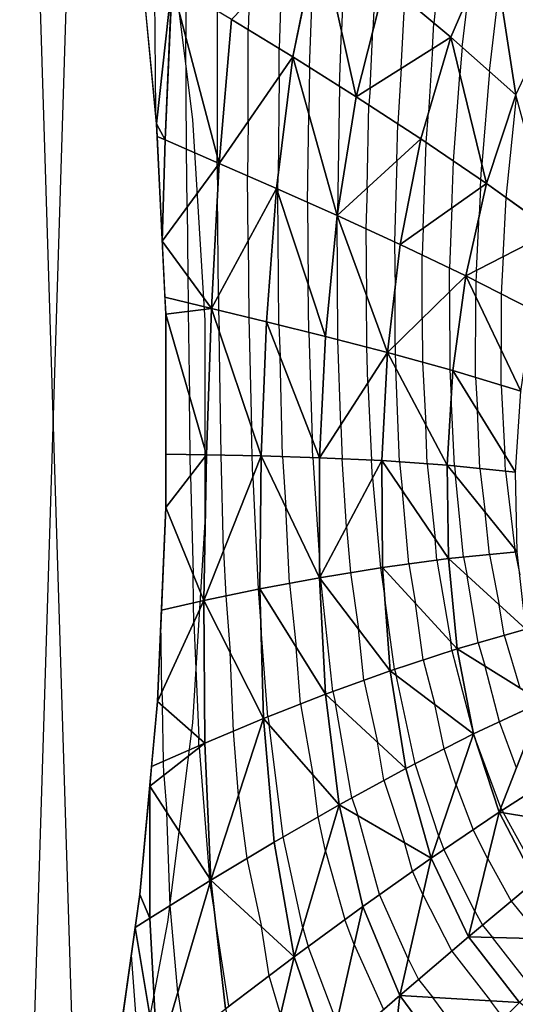
# Model space of a CAD drawing. Units: inches. Extents: x -10 to 10, y -10 to 10.
# Drawn here: x -10 to -7.7, y -7.7 to -3.1 of the extents above; entities that cross this region are included whole.
import ezdxf

# ---------------------------------------------------------------- set-up
doc = ezdxf.new("R2010")
doc.units = ezdxf.units.IN
doc.header["$MEASUREMENT"] = 0
for name, color, linetype, true_color in [('Edge Controller Lines', 163, 'Continuous', 0x5f7ab1), ('Net-Contour Lines', 150, 'Continuous', 0x0080ff), ('Net-Edge', 18, 'Continuous', 0x000000), ('Net-Triangles', 153, 'Continuous', 0x6699cc), ('Net-U', 18, 'Continuous', 0x000000), ('Net-V', 254, 'Continuous', 0xcbdade)]:
    doc.layers.add(name, color=color, linetype=linetype, true_color=true_color)

msp = doc.modelspace()

# ---------------------------------------------------------------- linework, layer by layer
at = {"layer": 'Edge Controller Lines'}
for p, q in [((-9.7162, -9.1265, 0.1638), (-10, 0)), ((-10, -10), (-9.7162, -0.8735, 0.1638)), ((-9.3148, -2.6796, 0.3956), (-9.1992, -3.603, 0.4624)), ((-9.1992, -3.603, 0.4624), (-9.1412, -4.5335, 0.4958)), ((-9.1412, -4.5335, 0.4958), (-9.1412, -5.4665, 0.4958)), ((-9.1412, -5.4665, 0.4958), (-9.1992, -6.397, 0.4624)), ((-9.1992, -6.397, 0.4624), (-9.3148, -7.3204, 0.3956)), ((-9.3148, -7.3204, 0.3956), (-9.4874, -8.2318, 0.2959))]:
    msp.add_line(p, q, dxfattribs=at)
at = {"layer": 'Net-Contour Lines'}
for p, q in [((-8.4926, -2.8183, 1), (-8.5087, -3.1919, 1)), ((-8.657, -3.362, 0.9), (-8.6382, -2.8463, 0.9)), ((-8.051, -2.8699, 1.3), (-8.0804, -3.1563, 1.3)), ((-8.7856, -2.8997, 0.8), (-8.7976, -3.2747, 0.8)), ((-9.3765, -2.9275, 0.4), (-9.3709, -3.5663, 0.4)), ((-8.3516, -2.9309, 1.1), (-8.3627, -3.1885, 1.1)), ((-7.823, -3.38, 1.5), (-7.7772, -2.9918, 1.5)), ((-9.23, -3.0136, 0.5), (-9.23, -3.2197, 0.5)), ((-8.9361, -3.0543, 0.7), (-8.9404, -3.1874, 0.7)), ((-8.2314, -3.3659, 1.2), (-8.215, -3.0436, 1.2)), ((-7.9493, -3.2685, 1.4), (-7.9219, -3.0359, 1.4)), ((-9.0845, -3.1003, 0.6), (-9.0846, -3.7714, 0.6)), ((-8.9412, -3.6127, 0.7), (-8.9404, -3.1874, 0.7)), ((-8.5181, -3.4494, 1), (-8.5087, -3.1919, 1)), ((-8.3764, -3.4574, 1.1), (-8.3627, -3.1885, 1.1)), ((-8.0864, -3.2745, 1.3), (-8.0804, -3.1563, 1.3)), ((-9.227, -3.7407, 0.5), (-9.23, -3.2197, 0.5)), ((-8.7978, -3.406, 0.8), (-8.7976, -3.2747, 0.8)), ((-8.0864, -3.2745, 1.3), (-8.1055, -3.5709, 1.3)), ((-7.9493, -3.2685, 1.4), (-7.9598, -3.3966, 1.4)), ((-8.657, -3.362, 0.9), (-8.6605, -3.5768, 0.9)), ((-8.2314, -3.3659, 1.2), (-8.248, -3.6234, 1.2)), ((-8.7978, -3.406, 0.8), (-8.8024, -3.8664, 0.8)), ((-7.9898, -3.7958, 1.4), (-7.9598, -3.3966, 1.4)), ((-7.823, -3.38, 1.5), (-7.8583, -3.8124, 1.5)), ((-8.5181, -3.4494, 1), (-8.5278, -4.0396, 1)), ((-8.3764, -3.4574, 1.1), (-8.3815, -3.5365, 1.1)), ((-7.7448, -3.9657, 1.6), (-7.6978, -3.4978, 1.6)), ((-8.3898, -3.9204, 1.1), (-8.3815, -3.5365, 1.1)), ((-8.6655, -3.9872, 0.9), (-8.6605, -3.5768, 0.9)), ((-8.116, -3.71, 1.3), (-8.1055, -3.5709, 1.3)), ((-8.9412, -3.6127, 0.7), (-8.9437, -3.8641, 0.7)), ((-8.2517, -3.7938, 1.2), (-8.248, -3.6234, 1.2)), ((-8.1297, -4.1069, 1.3), (-8.116, -3.71, 1.3)), ((-9.2241, -4.0094, 0.5), (-9.227, -3.7407, 0.5)), ((-9.0845, -3.8024, 0.6), (-9.0846, -3.7714, 0.6)), ((-9.0843, -3.8184, 0.6), (-9.0845, -3.8024, 0.6)), ((-9.0843, -3.8184, 0.6), (-9.083, -3.9509, 0.6)), ((-8.2517, -3.7938, 1.2), (-8.2622, -4.1707, 1.2)), ((-7.9973, -4.013, 1.4), (-7.9898, -3.7958, 1.4)), ((-7.8635, -3.8815, 1.5), (-7.8583, -3.8124, 1.5)), ((-8.941, -4.1658, 0.7), (-8.9437, -3.8641, 0.7)), ((-8.8031, -3.9258, 0.8), (-8.8024, -3.8664, 0.8)), ((-8.3898, -3.9204, 1.1), (-8.3951, -4.1097, 1.1)), ((-7.8648, -3.9191, 1.5), (-7.8699, -4.0459, 1.5)), ((-7.8648, -3.9191, 1.5), (-7.8635, -3.8815, 1.5)), ((-9.0788, -4.4202, 0.6), (-9.083, -3.9509, 0.6)), ((-8.8031, -3.9258, 0.8), (-8.803, -3.9425, 0.8)), ((-8.7984, -4.5549, 0.8), (-8.803, -3.9425, 0.8)), ((-7.7587, -4.2385, 1.6), (-7.7448, -3.9657, 1.6)), ((-9.2241, -4.0094, 0.5), (-9.221, -4.3282, 0.5)), ((-8.6655, -3.9872, 0.9), (-8.6623, -4.3687, 0.9)), ((-7.9973, -4.013, 1.4), (-8.0084, -4.2917, 1.4)), ((-8.528, -4.047, 1), (-8.5278, -4.0396, 1)), ((-8.528, -4.047, 1), (-8.528, -4.0487, 1)), ((-8.528, -4.0487, 1), (-8.528, -4.0513, 1)), ((-8.5249, -4.623, 1), (-8.528, -4.0513, 1)), ((-7.8829, -4.3021, 1.5), (-7.8699, -4.0459, 1.5)), ((-8.3951, -4.1097, 1.1), (-8.3928, -4.4173, 1.1)), ((-8.1297, -4.1069, 1.3), (-8.1347, -4.2312, 1.3)), ((-8.941, -4.1658, 0.7), (-8.9378, -4.5209, 0.7)), ((-8.2622, -4.1707, 1.2), (-8.2606, -4.3885, 1.2)), ((-8.1342, -4.5247, 1.3), (-8.1347, -4.2312, 1.3)), ((-7.7587, -4.2385, 1.6), (-7.7684, -4.4115, 1.6)), ((-9.221, -4.3282, 0.5), (-9.2196, -4.4522, 0.5)), ((-8.0082, -4.4014, 1.4), (-8.0084, -4.2917, 1.4)), ((-7.8829, -4.3021, 1.5), (-7.8857, -4.3518, 1.5)), ((-8.6607, -4.5889, 0.9), (-8.6623, -4.3687, 0.9)), ((-7.8857, -4.3518, 1.5), (-7.8858, -4.4265, 1.5)), ((-9.0788, -4.4202, 0.6), (-9.0782, -4.4869, 0.6)), ((-8.3915, -4.6573, 1.1), (-8.3928, -4.4173, 1.1)), ((-8.2602, -4.648, 1.2), (-8.2606, -4.3885, 1.2)), ((-8.0082, -4.4014, 1.4), (-8.0063, -4.7616, 1.4)), ((-7.7684, -4.4115, 1.6), (-7.7687, -4.6713, 1.6)), ((-9.2196, -4.4522, 0.5), (-9.2192, -4.4923, 0.5)), ((-7.8874, -4.7973, 1.5), (-7.8858, -4.4265, 1.5)), ((-9.2192, -4.4923, 0.5), (-9.2125, -4.8875, 0.5)), ((-9.0782, -4.4869, 0.6), (-9.0758, -4.5828, 0.6)), ((-8.9378, -4.5209, 0.7), (-8.925, -5.0317, 0.7)), ((-8.7984, -4.5549, 0.8), (-8.7935, -4.7002, 0.8)), ((-8.1342, -4.5247, 1.3), (-8.1331, -4.7266, 1.3)), ((-9.0658, -5.158, 0.6), (-9.0758, -4.5828, 0.6)), ((-8.6607, -4.5889, 0.9), (-8.6438, -5.0835, 0.9)), ((-8.5124, -5.0186, 1), (-8.5249, -4.623, 1)), ((-8.2602, -4.648, 1.2), (-8.26, -4.6917, 1.2)), ((-8.3863, -4.8233, 1.1), (-8.3915, -4.6573, 1.1)), ((-8.26, -4.6917, 1.2), (-8.2568, -4.7544, 1.2)), ((-7.7694, -4.8331, 1.6), (-7.7687, -4.6713, 1.6)), ((-8.7817, -5.1646, 0.8), (-8.7935, -4.7002, 0.8)), ((-8.1331, -4.7266, 1.3), (-8.1185, -5.0161, 1.3)), ((-8.2394, -5.189, 1.2), (-8.2568, -4.7544, 1.2)), ((-8.0063, -4.7616, 1.4), (-7.9999, -4.8872, 1.4)), ((-8.3863, -4.8233, 1.1), (-8.3701, -5.181, 1.1)), ((-7.8874, -4.7973, 1.5), (-7.8789, -4.9501, 1.5)), ((-7.7694, -4.8331, 1.6), (-7.7514, -5.1572, 1.6)), ((-9.2095, -5.1556, 0.5), (-9.2125, -4.8875, 0.5)), ((-7.9856, -5.2077, 1.4), (-7.9999, -4.8872, 1.4)), ((-7.8669, -5.2198, 1.5), (-7.8789, -4.9501, 1.5)), ((-8.1112, -5.198, 1.3), (-8.1185, -5.0161, 1.3)), ((-8.9227, -5.1608, 0.7), (-8.925, -5.0317, 0.7)), ((-8.5124, -5.0186, 1), (-8.5053, -5.1747, 1)), ((-8.6416, -5.1689, 0.9), (-8.6438, -5.0835, 0.9)), ((-9.2084, -5.2521, 0.5), (-9.2095, -5.1556, 0.5)), ((-9.0548, -5.5995, 0.6), (-9.0658, -5.158, 0.6)), ((-8.9202, -5.2599, 0.7), (-8.9227, -5.1608, 0.7)), ((-8.7817, -5.1646, 0.8), (-8.7664, -5.4011, 0.8)), ((-8.6416, -5.1689, 0.9), (-8.6106, -5.6457, 0.9)), ((-8.4855, -5.4903, 1), (-8.5053, -5.1747, 1)), ((-8.3649, -5.2636, 1.1), (-8.3701, -5.181, 1.1)), ((-8.2394, -5.189, 1.2), (-8.2252, -5.3255, 1.2)), ((-8.1112, -5.198, 1.3), (-8.0751, -5.5458, 1.3)), ((-7.7481, -5.2318, 1.6), (-7.7514, -5.1572, 1.6)), ((-7.9856, -5.2077, 1.4), (-7.9803, -5.2524, 1.4)), ((-7.8669, -5.2198, 1.5), (-7.8425, -5.4232, 1.5)), ((-7.7481, -5.2318, 1.6), (-7.7047, -5.5941, 1.6)), ((-9.2084, -5.2521, 0.5), (-9.1965, -5.7086, 0.5)), ((-8.9202, -5.2599, 0.7), (-8.8955, -5.7789, 0.7)), ((-8.3649, -5.2636, 1.1), (-8.3281, -5.6793, 1.1)), ((-7.9428, -5.6302, 1.4), (-7.9803, -5.2524, 1.4)), ((-8.1972, -5.6616, 1.2), (-8.2252, -5.3255, 1.2)), ((-8.7502, -5.7516, 0.8), (-8.7664, -5.4011, 0.8)), ((-7.8231, -5.6187, 1.5), (-7.8425, -5.4232, 1.5)), ((-8.4855, -5.4903, 1), (-8.4668, -5.7019, 1)), ((-8.0669, -5.6442, 1.3), (-8.0751, -5.5458, 1.3)), ((-9.0548, -5.5995, 0.6), (-9.0447, -5.8099, 0.6)), ((-7.7035, -5.6071, 1.6), (-7.7047, -5.5941, 1.6)), ((-7.7035, -5.6071, 1.6), (-7.6828, -5.7122, 1.6)), ((-8.6062, -5.7169, 0.9), (-8.6106, -5.6457, 0.9)), ((-8.0669, -5.6442, 1.3), (-8.0026, -6.0229, 1.3)), ((-7.9428, -5.6302, 1.4), (-7.926, -5.7162, 1.4)), ((-7.8231, -5.6187, 1.5), (-7.7775, -5.8512, 1.5)), ((-8.3281, -5.6793, 1.1), (-8.3083, -5.8207, 1.1)), ((-8.1972, -5.6616, 1.2), (-8.1661, -5.8445, 1.2)), ((-9.1947, -5.8419, 0.5), (-9.1965, -5.7086, 0.5)), ((-8.6062, -5.7169, 0.9), (-8.6055, -5.7246, 0.9)), ((-8.6055, -5.7246, 0.9), (-8.6042, -5.7341, 0.9)), ((-8.5481, -6.2524, 0.9), (-8.6042, -5.7341, 0.9)), ((-8.4668, -5.7019, 1), (-8.4303, -5.9631, 1)), ((-7.8745, -6.0266, 1.4), (-7.926, -5.7162, 1.4)), ((-8.8955, -5.7789, 0.7), (-8.8814, -5.9672, 0.7)), ((-8.7502, -5.7516, 0.8), (-8.7184, -6.0474, 0.8)), ((-9.0447, -5.8099, 0.6), (-9.0253, -6.07, 0.6)), ((-8.2628, -6.1497, 1.1), (-8.3083, -5.8207, 1.1)), ((-9.1935, -5.9332, 0.5), (-9.1947, -5.8419, 0.5)), ((-8.1299, -6.1062, 1.2), (-8.1661, -5.8445, 1.2)), ((-7.7541, -5.9921, 1.5), (-7.7775, -5.8512, 1.5)), ((-9.3412, -6.2539, 0.4), (-9.3456, -5.9265, 0.4)), ((-9.1935, -5.9332, 0.5), (-9.1698, -6.4671, 0.5)), ((-8.8506, -6.37, 0.7), (-8.8814, -5.9672, 0.7)), ((-8.4046, -6.2004, 1), (-8.4303, -5.9631, 1)), ((-7.7541, -5.9921, 1.5), (-7.6827, -6.2356, 1.5)), ((-8.6983, -6.3102, 0.8), (-8.7184, -6.0474, 0.8)), ((-7.997, -6.0627, 1.3), (-8.0026, -6.0229, 1.3)), ((-7.997, -6.0627, 1.3), (-7.8976, -6.4484, 1.3)), ((-7.8745, -6.0266, 1.4), (-7.8423, -6.1363, 1.4)), ((-9.009, -6.4358, 0.6), (-9.0253, -6.07, 0.6)), ((-8.1299, -6.1062, 1.2), (-8.0766, -6.313, 1.2)), ((-8.2628, -6.1497, 1.1), (-8.2556, -6.1776, 1.1)), ((-7.7771, -6.3936, 1.4), (-7.8423, -6.1363, 1.4)), ((-8.4046, -6.2004, 1), (-8.3423, -6.4873, 1)), ((-8.1674, -6.5871, 1.1), (-8.2556, -6.1776, 1.1)), ((-9.3412, -6.2539, 0.4), (-9.3383, -6.3194, 0.4)), ((-8.5481, -6.2524, 0.9), (-8.536, -6.3081, 0.9)), ((-9.3332, -6.5759, 0.4), (-9.3383, -6.3194, 0.4)), ((-8.6983, -6.3102, 0.8), (-8.6418, -6.6373, 0.8)), ((-8.4606, -6.7449, 0.9), (-8.536, -6.3081, 0.9)), ((-8.0324, -6.5185, 1.2), (-8.0766, -6.313, 1.2)), ((-8.8506, -6.37, 0.7), (-8.8444, -6.406, 0.7)), ((-8.7782, -6.9257, 0.7), (-8.8444, -6.406, 0.7)), ((-7.6976, -6.6065, 1.4), (-7.7771, -6.3936, 1.4)), ((-9.1691, -6.5034, 0.5), (-9.1698, -6.4671, 0.5)), ((-8.9858, -6.7337, 0.6), (-9.009, -6.4358, 0.6)), ((-7.8973, -6.4498, 1.3), (-7.8976, -6.4484, 1.3)), ((-7.897, -6.451, 1.3), (-7.8973, -6.4498, 1.3)), ((-7.897, -6.451, 1.3), (-7.8894, -6.4707, 1.3)), ((-7.7698, -6.7912, 1.3), (-7.8894, -6.4707, 1.3)), ((-9.1689, -6.5124, 0.5), (-9.1691, -6.5034, 0.5)), ((-9.1689, -6.5124, 0.5), (-9.1208, -7.1166, 0.5)), ((-8.3118, -6.664, 1), (-8.3423, -6.4873, 1)), ((-7.9775, -6.6865, 1.2), (-8.0324, -6.5185, 1.2)), ((-9.332, -6.6396, 0.4), (-9.3332, -6.5759, 0.4)), ((-8.0581, -6.9221, 1.1), (-8.1674, -6.5871, 1.1)), ((-9.332, -6.6396, 0.4), (-9.3182, -6.8126, 0.4)), ((-8.6169, -6.833, 0.8), (-8.6418, -6.6373, 0.8)), ((-8.3118, -6.664, 1), (-8.2161, -6.9527, 1)), ((-7.9775, -6.6865, 1.2), (-7.8986, -6.8929, 1.2)), ((-8.9858, -6.7337, 0.6), (-8.9476, -7.0264, 0.6)), ((-8.4606, -6.7449, 0.9), (-8.4334, -6.8269, 0.9)), ((-7.7698, -6.7912, 1.3), (-7.7648, -6.803, 1.3)), ((-9.302, -7.2438, 0.4), (-9.3182, -6.8126, 0.4)), ((-8.583, -6.9914, 0.8), (-8.6169, -6.833, 0.8)), ((-8.3324, -7.1931, 0.9), (-8.4334, -6.8269, 0.9)), ((-7.7648, -6.803, 1.3), (-7.7581, -6.8143, 1.3)), ((-7.5922, -7.1161, 1.3), (-7.7581, -6.8143, 1.3)), ((-8.6882, -7.3466, 0.7), (-8.7782, -6.9257, 0.7)), ((-8.0581, -6.9221, 1.1), (-8.0342, -6.9844, 1.1)), ((-7.831, -7.0273, 1.2), (-7.8986, -6.8929, 1.2)), ((-8.1796, -7.0853, 1), (-8.2161, -6.9527, 1)), ((-8.583, -6.9914, 0.8), (-8.4937, -7.3093, 0.8)), ((-7.8908, -7.2697, 1.1), (-8.0342, -6.9844, 1.1)), ((-8.9476, -7.0264, 0.6), (-8.8791, -7.3423, 0.6)), ((-7.831, -7.0273, 1.2), (-7.7219, -7.2237, 1.2)), ((-8.1316, -7.1929, 1), (-8.1796, -7.0853, 1)), ((-9.1203, -7.1305, 0.5), (-9.1208, -7.1166, 0.5)), ((-9.1191, -7.1434, 0.5), (-9.1203, -7.1305, 0.5)), ((-9.1191, -7.1434, 0.5), (-9.0943, -7.3005, 0.5)), ((-8.1997, -7.4905, 0.9), (-8.3324, -7.1931, 0.9)), ((-8.1316, -7.1929, 1), (-7.998, -7.4553, 1)), ((-9.2674, -7.6463, 0.4), (-9.302, -7.2438, 0.4)), ((-7.7219, -7.2237, 1.2), (-7.5816, -7.3978, 1.2)), ((-7.8908, -7.2697, 1.1), (-7.8548, -7.3345, 1.1)), ((-9.0309, -7.7103, 0.5), (-9.0943, -7.3005, 0.5)), ((-8.8441, -7.5689, 0.6), (-8.8791, -7.3423, 0.6)), ((-8.4499, -7.425, 0.8), (-8.4937, -7.3093, 0.8)), ((-7.8548, -7.3345, 1.1), (-7.8085, -7.3919, 1.1)), ((-8.6882, -7.3466, 0.7), (-8.6637, -7.4339, 0.7)), ((-8.4499, -7.425, 0.8), (-8.3137, -7.7257, 0.8)), ((-7.6218, -7.6309, 1.1), (-7.8085, -7.3919, 1.1)), ((-9.4416, -8.017, 0.3), (-9.4825, -7.4737, 0.3)), ((-8.5309, -7.7844, 0.7), (-8.6637, -7.4339, 0.7)), ((-7.998, -7.4553, 1), (-7.8186, -7.6848, 1)), ((-8.1997, -7.4905, 0.9), (-8.1512, -7.5859, 0.9)), ((-8.7907, -7.7472, 0.6), (-8.8441, -7.5689, 0.6)), ((-8.1512, -7.5859, 0.9), (-8.086, -7.6692, 0.9)), ((-9.2674, -7.6463, 0.4), (-9.2325, -7.8665, 0.4)), ((-7.9043, -7.9123, 0.9), (-8.086, -7.6692, 0.9)), ((-7.7577, -7.7663, 1), (-7.8186, -7.6848, 1))]:
    msp.add_line(p, q, dxfattribs=at)
at = {"layer": 'Net-Edge'}
for p, q in [((-9.3654, -3.6234, 0.4034), (-9.4514, -2.7366, 0.35)), ((-9.3229, -4.505, 0.4265), (-9.3654, -3.6234, 0.4034)), ((-9.3225, -5.4002, 0.4198), (-9.3229, -4.505, 0.4265)), ((-9.3619, -6.2987, 0.386), (-9.3225, -5.4002, 0.4198)), ((-9.4429, -7.1923, 0.3264), (-9.3619, -6.2987, 0.386)), ((-9.5702, -8.0977, 0.2416), (-9.4429, -7.1923, 0.3264))]:
    msp.add_line(p, q, dxfattribs=at)
at = {"layer": 'Net-Triangles'}
for points in [[(-8.6129, -2.7223, 0.9147), (-9.0189, -3.1394, 0.645), (-8.7338, -3.3137, 0.8447)], [(-8.6129, -2.7223, 0.9147), (-8.7338, -3.3137, 0.8447), (-8.4408, -3.498, 1.0556)], [(-8.3067, -2.9668, 1.1318), (-8.6129, -2.7223, 0.9147), (-8.4408, -3.498, 1.0556)], [(-7.8102, -2.7788, 1.4583), (-8.3067, -2.9668, 1.1318), (-8.0025, -3.2215, 1.3579)], [(-7.8102, -2.7788, 1.4583), (-8.0025, -3.2215, 1.3579), (-7.7003, -3.4883, 1.5972)], [(-7.5177, -3.1029, 1.6909), (-7.8102, -2.7788, 1.4583), (-7.7003, -3.4883, 1.5972)], [(-9.2945, -2.9752, 0.4557), (-9.4363, -2.8927, 0.3594), (-9.3654, -3.6234, 0.4034)], [(-9.2945, -2.9752, 0.4557), (-9.3654, -3.6234, 0.4034), (-9.3256, -3.698, 0.4308)], [(-9.2945, -2.9752, 0.4557), (-9.3256, -3.698, 0.4308), (-9.0754, -3.8063, 0.6063)], [(-9.0189, -3.1394, 0.645), (-9.2945, -2.9752, 0.4557), (-9.0754, -3.8063, 0.6063)], [(-8.0025, -3.2215, 1.3579), (-8.3067, -2.9668, 1.1318), (-8.4408, -3.498, 1.0556)], [(-8.7338, -3.3137, 0.8447), (-9.0189, -3.1394, 0.645), (-9.0754, -3.8063, 0.6063)], [(-8.0025, -3.2215, 1.3579), (-8.4408, -3.498, 1.0556), (-8.1415, -3.6927, 1.2798)], [(-8.0025, -3.2215, 1.3579), (-8.1415, -3.6927, 1.2798), (-7.8371, -3.8994, 1.5209)], [(-7.7003, -3.4883, 1.5972), (-8.0025, -3.2215, 1.3579), (-7.8371, -3.8994, 1.5209)], [(-8.7338, -3.3137, 0.8447), (-9.0754, -3.8063, 0.6063), (-8.8094, -3.923, 0.7954)], [(-8.7338, -3.3137, 0.8447), (-8.8094, -3.923, 0.7954), (-8.5292, -4.0481, 0.9991)], [(-8.4408, -3.498, 1.0556), (-8.7338, -3.3137, 0.8447), (-8.5292, -4.0481, 0.9991)], [(-8.1415, -3.6927, 1.2798), (-8.4408, -3.498, 1.0556), (-8.5292, -4.0481, 0.9991)], [(-7.7003, -3.4883, 1.5972), (-7.8371, -3.8994, 1.5209), (-7.529, -4.1207, 1.785)], [(-9.3654, -3.6234, 0.4034), (-9.3626, -3.6821, 0.405), (-9.3256, -3.698, 0.4308)], [(-9.3256, -3.698, 0.4308), (-9.3626, -3.6821, 0.405), (-9.3392, -4.1667, 0.4176)], [(-8.1415, -3.6927, 1.2798), (-8.5292, -4.0481, 0.9991), (-8.2364, -4.1825, 1.2194)], [(-7.8371, -3.8994, 1.5209), (-8.1415, -3.6927, 1.2798), (-8.2364, -4.1825, 1.2194)], [(-9.0754, -3.8063, 0.6063), (-9.3256, -3.698, 0.4308), (-9.3392, -4.1667, 0.4176)], [(-9.0754, -3.8063, 0.6063), (-9.3392, -4.1667, 0.4176), (-9.1107, -4.479, 0.5769)], [(-8.8094, -3.923, 0.7954), (-9.0754, -3.8063, 0.6063), (-9.1107, -4.479, 0.5769)], [(-7.8371, -3.8994, 1.5209), (-8.2364, -4.1825, 1.2194), (-7.933, -4.3278, 1.4597)], [(-7.529, -4.1207, 1.785), (-7.8371, -3.8994, 1.5209), (-7.933, -4.3278, 1.4597)], [(-8.8094, -3.923, 0.7954), (-9.1107, -4.479, 0.5769), (-8.8557, -4.5408, 0.7584)], [(-8.8094, -3.923, 0.7954), (-8.8557, -4.5408, 0.7584), (-8.5833, -4.6079, 0.9561)], [(-8.5292, -4.0481, 0.9991), (-8.8094, -3.923, 0.7954), (-8.5833, -4.6079, 0.9561)], [(-8.5292, -4.0481, 0.9991), (-8.5833, -4.6079, 0.9561), (-8.2951, -4.6821, 1.1724)], [(-8.2364, -4.1825, 1.2194), (-8.5292, -4.0481, 0.9991), (-8.2951, -4.6821, 1.1724)], [(-7.529, -4.1207, 1.785), (-7.933, -4.3278, 1.4597), (-7.6207, -4.4866, 1.7258)], [(-9.3392, -4.1667, 0.4176), (-9.3267, -4.4258, 0.4244), (-9.1107, -4.479, 0.5769)], [(-7.933, -4.3278, 1.4597), (-8.2364, -4.1825, 1.2194), (-8.2951, -4.6821, 1.1724)], [(-7.933, -4.3278, 1.4597), (-8.2951, -4.6821, 1.1724), (-7.9926, -4.7653, 1.4108)], [(-7.933, -4.3278, 1.4597), (-7.9926, -4.7653, 1.4108), (-7.6781, -4.8608, 1.6774)], [(-7.6207, -4.4866, 1.7258), (-7.933, -4.3278, 1.4597), (-7.6781, -4.8608, 1.6774)], [(-9.1107, -4.479, 0.5769), (-9.3267, -4.4258, 0.4244), (-9.3229, -4.505, 0.4265)], [(-9.1107, -4.479, 0.5769), (-9.3229, -4.505, 0.4265), (-9.1349, -5.1567, 0.5517)], [(-9.3229, -4.505, 0.4265), (-9.3226, -5.1541, 0.4216), (-9.1349, -5.1567, 0.5517)], [(-9.1107, -4.479, 0.5769), (-9.1349, -5.1567, 0.5517), (-8.8813, -5.1616, 0.7289)], [(-8.8557, -4.5408, 0.7584), (-9.1107, -4.479, 0.5769), (-8.8813, -5.1616, 0.7289)], [(-8.8557, -4.5408, 0.7584), (-8.8813, -5.1616, 0.7289), (-8.6101, -5.1698, 0.9225)], [(-8.5833, -4.6079, 0.9561), (-8.8557, -4.5408, 0.7584), (-8.6101, -5.1698, 0.9225)], [(-8.2951, -4.6821, 1.1724), (-8.5833, -4.6079, 0.9561), (-8.6101, -5.1698, 0.9225)], [(-8.2951, -4.6821, 1.1724), (-8.6101, -5.1698, 0.9225), (-8.3221, -5.1833, 1.1355)], [(-8.2951, -4.6821, 1.1724), (-8.3221, -5.1833, 1.1355), (-8.019, -5.2044, 1.3719)], [(-7.9926, -4.7653, 1.4108), (-8.2951, -4.6821, 1.1724), (-8.019, -5.2044, 1.3719)], [(-7.9926, -4.7653, 1.4108), (-8.019, -5.2044, 1.3719), (-7.7027, -5.2364, 1.6382)], [(-7.6781, -4.8608, 1.6774), (-7.9926, -4.7653, 1.4108), (-7.7027, -5.2364, 1.6382)], [(-9.1349, -5.1567, 0.5517), (-9.3226, -5.1541, 0.4216), (-9.3225, -5.4002, 0.4198)], [(-9.1349, -5.1567, 0.5517), (-9.3225, -5.4002, 0.4198), (-9.1465, -5.831, 0.5318)], [(-8.8813, -5.1616, 0.7289), (-9.1349, -5.1567, 0.5517), (-9.1465, -5.831, 0.5318)], [(-8.8813, -5.1616, 0.7289), (-9.1465, -5.831, 0.5318), (-8.8869, -5.7772, 0.7057)], [(-8.8813, -5.1616, 0.7289), (-8.8869, -5.7772, 0.7057), (-8.6107, -5.7254, 0.8962)], [(-8.6101, -5.1698, 0.9225), (-8.8813, -5.1616, 0.7289), (-8.6107, -5.7254, 0.8962)], [(-8.3221, -5.1833, 1.1355), (-8.6101, -5.1698, 0.9225), (-8.6107, -5.7254, 0.8962)], [(-8.3221, -5.1833, 1.1355), (-8.6107, -5.7254, 0.8962), (-8.3189, -5.6778, 1.1066)], [(-8.019, -5.2044, 1.3719), (-8.3221, -5.1833, 1.1355), (-8.013, -5.637, 1.3414)], [(-8.3221, -5.1833, 1.1355), (-8.3189, -5.6778, 1.1066), (-8.013, -5.637, 1.3414)], [(-7.7027, -5.2364, 1.6382), (-8.019, -5.2044, 1.3719), (-7.6949, -5.6063, 1.6071)], [(-8.019, -5.2044, 1.3719), (-8.013, -5.637, 1.3414), (-7.6949, -5.6063, 1.6071)], [(-9.3225, -5.4002, 0.4198), (-9.3433, -5.8752, 0.4019), (-9.1465, -5.831, 0.5318)], [(-7.6949, -5.6063, 1.6071), (-8.013, -5.637, 1.3414), (-7.6541, -5.9634, 1.5831)], [(-8.013, -5.637, 1.3414), (-8.3189, -5.6778, 1.1066), (-7.9733, -6.0549, 1.3179)], [(-8.013, -5.637, 1.3414), (-7.9733, -6.0549, 1.3179), (-7.6541, -5.9634, 1.5831)], [(-8.3189, -5.6778, 1.1066), (-8.6107, -5.7254, 0.8962), (-8.2834, -6.1565, 1.0844)], [(-8.3189, -5.6778, 1.1066), (-8.2834, -6.1565, 1.0844), (-7.9733, -6.0549, 1.3179)], [(-8.6107, -5.7254, 0.8962), (-8.8869, -5.7772, 0.7057), (-8.5827, -6.2649, 0.8759)], [(-8.6107, -5.7254, 0.8962), (-8.5827, -6.2649, 0.8759), (-8.2834, -6.1565, 1.0844)], [(-8.8869, -5.7772, 0.7057), (-9.1465, -5.831, 0.5318), (-8.8694, -6.3774, 0.6876)], [(-8.8869, -5.7772, 0.7057), (-8.8694, -6.3774, 0.6876), (-8.5827, -6.2649, 0.8759)], [(-9.1465, -5.831, 0.5318), (-9.3433, -5.8752, 0.4019), (-9.3619, -6.2987, 0.386)], [(-9.1465, -5.831, 0.5318), (-9.3619, -6.2987, 0.386), (-9.142, -6.4914, 0.5165)], [(-9.1465, -5.831, 0.5318), (-9.142, -6.4914, 0.5165), (-8.8694, -6.3774, 0.6876)], [(-7.6541, -5.9634, 1.5831), (-7.9733, -6.0549, 1.3179), (-7.5782, -6.3006, 1.5656)], [(-7.9733, -6.0549, 1.3179), (-8.2834, -6.1565, 1.0844), (-7.8964, -6.4494, 1.3007)], [(-7.9733, -6.0549, 1.3179), (-7.8964, -6.4494, 1.3007), (-7.5782, -6.3006, 1.5656)], [(-8.2834, -6.1565, 1.0844), (-8.5827, -6.2649, 0.8759), (-8.2107, -6.6091, 1.0679)], [(-8.2834, -6.1565, 1.0844), (-8.2107, -6.6091, 1.0679), (-7.8964, -6.4494, 1.3007)], [(-8.5827, -6.2649, 0.8759), (-8.8694, -6.3774, 0.6876), (-8.5195, -6.777, 0.8604)], [(-8.5827, -6.2649, 0.8759), (-8.5195, -6.777, 0.8604), (-8.2107, -6.6091, 1.0679)], [(-9.3619, -6.2987, 0.386), (-9.3893, -6.6007, 0.3659), (-9.142, -6.4914, 0.5165)], [(-7.5782, -6.3006, 1.5656), (-7.8964, -6.4494, 1.3007), (-7.7776, -6.8112, 1.2892)], [(-7.5782, -6.3006, 1.5656), (-7.7776, -6.8112, 1.2892), (-7.4645, -6.6107, 1.554)], [(-8.8694, -6.3774, 0.6876), (-9.142, -6.4914, 0.5165), (-9.1142, -7.1267, 0.5033)], [(-8.8694, -6.3774, 0.6876), (-9.1142, -7.1267, 0.5033), (-8.8213, -6.9505, 0.6733)], [(-8.8694, -6.3774, 0.6876), (-8.8213, -6.9505, 0.6733), (-8.5195, -6.777, 0.8604)], [(-7.8964, -6.4494, 1.3007), (-8.2107, -6.6091, 1.0679), (-8.0929, -7.0241, 1.0567)], [(-7.8964, -6.4494, 1.3007), (-8.0929, -7.0241, 1.0567), (-7.7776, -6.8112, 1.2892)], [(-9.142, -6.4914, 0.5165), (-9.3893, -6.6007, 0.3659), (-9.3974, -6.6906, 0.3599)], [(-9.142, -6.4914, 0.5165), (-9.3974, -6.6906, 0.3599), (-9.1142, -7.1267, 0.5033)], [(-8.2107, -6.6091, 1.0679), (-8.5195, -6.777, 0.8604), (-8.0929, -7.0241, 1.0567)], [(-7.4645, -6.6107, 1.554), (-7.7776, -6.8112, 1.2892), (-7.3104, -6.8872, 1.5482)], [(-9.3962, -7.3025, 0.3482), (-9.3974, -6.6906, 0.3599), (-9.4429, -7.1923, 0.3264)], [(-9.3974, -6.6906, 0.3599), (-9.3962, -7.3025, 0.3482), (-9.1142, -7.1267, 0.5033)], [(-8.5195, -6.777, 0.8604), (-8.8213, -6.9505, 0.6733), (-8.728, -7.481, 0.6622)], [(-8.5195, -6.777, 0.8604), (-8.728, -7.481, 0.6622), (-8.4099, -7.2478, 0.8493)], [(-8.5195, -6.777, 0.8604), (-8.4099, -7.2478, 0.8493), (-8.0929, -7.0241, 1.0567)], [(-7.7776, -6.8112, 1.2892), (-8.0929, -7.0241, 1.0567), (-7.9203, -7.389, 1.0507)], [(-7.7776, -6.8112, 1.2892), (-7.9203, -7.389, 1.0507), (-7.6111, -7.1314, 1.2834)], [(-7.7776, -6.8112, 1.2892), (-7.6111, -7.1314, 1.2834), (-7.3104, -6.8872, 1.5482)], [(-8.8213, -6.9505, 0.6733), (-9.1142, -7.1267, 0.5033), (-8.728, -7.481, 0.6622)], [(-8.0929, -7.0241, 1.0567), (-8.4099, -7.2478, 0.8493), (-8.2385, -7.6604, 0.843)], [(-8.0929, -7.0241, 1.0567), (-8.2385, -7.6604, 0.843), (-7.9203, -7.389, 1.0507)], [(-9.1142, -7.1267, 0.5033), (-9.3962, -7.3025, 0.3482), (-9.3619, -7.967, 0.3362)], [(-9.1142, -7.1267, 0.5033), (-9.3619, -7.967, 0.3362), (-9.046, -7.7217, 0.4919)], [(-9.1142, -7.1267, 0.5033), (-9.046, -7.7217, 0.4919), (-8.728, -7.481, 0.6622)], [(-7.6111, -7.1314, 1.2834), (-7.9203, -7.389, 1.0507), (-7.3927, -7.4027, 1.2833)], [(-9.3962, -7.3025, 0.3482), (-9.4429, -7.1923, 0.3264), (-9.4646, -7.3462, 0.3119)], [(-8.4099, -7.2478, 0.8493), (-8.728, -7.481, 0.6622), (-8.5674, -7.9463, 0.6549)], [(-8.4099, -7.2478, 0.8493), (-8.5674, -7.9463, 0.6549), (-8.2385, -7.6604, 0.843)], [(-9.3962, -7.3025, 0.3482), (-9.4646, -7.3462, 0.3119), (-9.3619, -7.967, 0.3362)], [(-9.4646, -7.3462, 0.3119), (-9.5702, -8.0977, 0.2416), (-9.3619, -7.967, 0.3362)], [(-7.9203, -7.389, 1.0507), (-8.2385, -7.6604, 0.843), (-7.6838, -7.6927, 1.0504)], [(-7.9203, -7.389, 1.0507), (-7.6838, -7.6927, 1.0504), (-7.3927, -7.4027, 1.2833)], [(-8.728, -7.481, 0.6622), (-9.046, -7.7217, 0.4919), (-8.9087, -8.2483, 0.483)], [(-8.728, -7.481, 0.6622), (-8.9087, -8.2483, 0.483), (-8.5674, -7.9463, 0.6549)], [(-8.2385, -7.6604, 0.843), (-8.5674, -7.9463, 0.6549), (-8.3111, -8.3174, 0.6535)], [(-8.2385, -7.6604, 0.843), (-8.3111, -8.3174, 0.6535), (-7.9889, -7.9965, 0.8423)], [(-8.2385, -7.6604, 0.843), (-7.9889, -7.9965, 0.8423), (-7.6838, -7.6927, 1.0504)], [(-7.6838, -7.6927, 1.0504), (-7.9889, -7.9965, 0.8423), (-7.38, -7.9293, 1.056)]]:
    msp.add_3dface(points, dxfattribs=at)
at = {"layer": 'Net-U'}
for p, q in [((-8.0025, -3.2215, 1.3579), (-8.3067, -2.9668, 1.1318)), ((-8.7338, -3.3137, 0.8447), (-9.0189, -3.1394, 0.645)), ((-7.7003, -3.4883, 1.5972), (-8.0025, -3.2215, 1.3579)), ((-8.4408, -3.498, 1.0556), (-8.7338, -3.3137, 0.8447)), ((-8.1415, -3.6927, 1.2798), (-8.4408, -3.498, 1.0556)), ((-9.3256, -3.698, 0.4308), (-9.3626, -3.6821, 0.405)), ((-7.8371, -3.8994, 1.5209), (-8.1415, -3.6927, 1.2798)), ((-9.0754, -3.8063, 0.6063), (-9.3256, -3.698, 0.4308)), ((-8.8094, -3.923, 0.7954), (-9.0754, -3.8063, 0.6063)), ((-7.529, -4.1207, 1.785), (-7.8371, -3.8994, 1.5209)), ((-8.5292, -4.0481, 0.9991), (-8.8094, -3.923, 0.7954)), ((-8.2364, -4.1825, 1.2194), (-8.5292, -4.0481, 0.9991)), ((-7.933, -4.3278, 1.4597), (-8.2364, -4.1825, 1.2194)), ((-7.6207, -4.4866, 1.7258), (-7.933, -4.3278, 1.4597)), ((-9.1107, -4.479, 0.5769), (-9.3267, -4.4258, 0.4244)), ((-8.8557, -4.5408, 0.7584), (-9.1107, -4.479, 0.5769)), ((-8.5833, -4.6079, 0.9561), (-8.8557, -4.5408, 0.7584)), ((-8.2951, -4.6821, 1.1724), (-8.5833, -4.6079, 0.9561)), ((-7.9926, -4.7653, 1.4108), (-8.2951, -4.6821, 1.1724)), ((-7.6781, -4.8608, 1.6774), (-7.9926, -4.7653, 1.4108)), ((-9.1349, -5.1567, 0.5517), (-9.3226, -5.1541, 0.4216)), ((-8.8813, -5.1616, 0.7289), (-9.1349, -5.1567, 0.5517)), ((-8.6101, -5.1698, 0.9225), (-8.8813, -5.1616, 0.7289)), ((-8.3221, -5.1833, 1.1355), (-8.6101, -5.1698, 0.9225)), ((-8.019, -5.2044, 1.3719), (-8.3221, -5.1833, 1.1355)), ((-7.7027, -5.2364, 1.6382), (-8.019, -5.2044, 1.3719)), ((-7.6949, -5.6063, 1.6071), (-8.013, -5.637, 1.3414)), ((-8.013, -5.637, 1.3414), (-8.3189, -5.6778, 1.1066)), ((-8.3189, -5.6778, 1.1066), (-8.6107, -5.7254, 0.8962)), ((-8.6107, -5.7254, 0.8962), (-8.8869, -5.7772, 0.7057)), ((-8.8869, -5.7772, 0.7057), (-9.1465, -5.831, 0.5318)), ((-9.1465, -5.831, 0.5318), (-9.3433, -5.8752, 0.4019)), ((-7.6541, -5.9634, 1.5831), (-7.9733, -6.0549, 1.3179)), ((-7.9733, -6.0549, 1.3179), (-8.2834, -6.1565, 1.0844)), ((-8.2834, -6.1565, 1.0844), (-8.5827, -6.2649, 0.8759)), ((-8.5827, -6.2649, 0.8759), (-8.8694, -6.3774, 0.6876)), ((-7.5782, -6.3006, 1.5656), (-7.8964, -6.4494, 1.3007)), ((-8.8694, -6.3774, 0.6876), (-9.142, -6.4914, 0.5165)), ((-7.8964, -6.4494, 1.3007), (-8.2107, -6.6091, 1.0679)), ((-9.142, -6.4914, 0.5165), (-9.3893, -6.6007, 0.3659)), ((-8.2107, -6.6091, 1.0679), (-8.5195, -6.777, 0.8604)), ((-7.4645, -6.6107, 1.554), (-7.7776, -6.8112, 1.2892)), ((-8.5195, -6.777, 0.8604), (-8.8213, -6.9505, 0.6733)), ((-7.7776, -6.8112, 1.2892), (-8.0929, -7.0241, 1.0567)), ((-8.8213, -6.9505, 0.6733), (-9.1142, -7.1267, 0.5033)), ((-8.0929, -7.0241, 1.0567), (-8.4099, -7.2478, 0.8493)), ((-9.1142, -7.1267, 0.5033), (-9.3962, -7.3025, 0.3482)), ((-7.6111, -7.1314, 1.2834), (-7.9203, -7.389, 1.0507)), ((-8.4099, -7.2478, 0.8493), (-8.728, -7.481, 0.6622)), ((-9.3962, -7.3025, 0.3482), (-9.4646, -7.3462, 0.3119)), ((-7.9203, -7.389, 1.0507), (-8.2385, -7.6604, 0.843)), ((-8.728, -7.481, 0.6622), (-9.046, -7.7217, 0.4919)), ((-8.2385, -7.6604, 0.843), (-8.5674, -7.9463, 0.6549))]:
    msp.add_line(p, q, dxfattribs=at)
at = {"layer": 'Net-V'}
for p, q in [((-8.6129, -2.7223, 0.9147), (-8.7338, -3.3137, 0.8447)), ((-7.8102, -2.7788, 1.4583), (-8.0025, -3.2215, 1.3579)), ((-9.2945, -2.9752, 0.4557), (-9.3256, -3.698, 0.4308)), ((-8.3067, -2.9668, 1.1318), (-8.4408, -3.498, 1.0556)), ((-9.0189, -3.1394, 0.645), (-9.0754, -3.8063, 0.6063)), ((-8.0025, -3.2215, 1.3579), (-8.1415, -3.6927, 1.2798)), ((-8.7338, -3.3137, 0.8447), (-8.8094, -3.923, 0.7954)), ((-8.4408, -3.498, 1.0556), (-8.5292, -4.0481, 0.9991)), ((-7.7003, -3.4883, 1.5972), (-7.8371, -3.8994, 1.5209)), ((-8.1415, -3.6927, 1.2798), (-8.2364, -4.1825, 1.2194)), ((-9.3256, -3.698, 0.4308), (-9.3392, -4.1667, 0.4176)), ((-9.0754, -3.8063, 0.6063), (-9.1107, -4.479, 0.5769)), ((-7.8371, -3.8994, 1.5209), (-7.933, -4.3278, 1.4597)), ((-8.8094, -3.923, 0.7954), (-8.8557, -4.5408, 0.7584)), ((-8.5292, -4.0481, 0.9991), (-8.5833, -4.6079, 0.9561)), ((-8.2364, -4.1825, 1.2194), (-8.2951, -4.6821, 1.1724)), ((-7.933, -4.3278, 1.4597), (-7.9926, -4.7653, 1.4108)), ((-9.1107, -4.479, 0.5769), (-9.1349, -5.1567, 0.5517)), ((-8.8557, -4.5408, 0.7584), (-8.8813, -5.1616, 0.7289)), ((-8.5833, -4.6079, 0.9561), (-8.6101, -5.1698, 0.9225)), ((-8.2951, -4.6821, 1.1724), (-8.3221, -5.1833, 1.1355)), ((-7.9926, -4.7653, 1.4108), (-8.019, -5.2044, 1.3719)), ((-9.1349, -5.1567, 0.5517), (-9.1465, -5.831, 0.5318)), ((-8.8813, -5.1616, 0.7289), (-8.8869, -5.7772, 0.7057)), ((-8.6101, -5.1698, 0.9225), (-8.6107, -5.7254, 0.8962)), ((-8.3221, -5.1833, 1.1355), (-8.3189, -5.6778, 1.1066)), ((-8.019, -5.2044, 1.3719), (-8.013, -5.637, 1.3414)), ((-8.013, -5.637, 1.3414), (-7.9733, -6.0549, 1.3179)), ((-8.3189, -5.6778, 1.1066), (-8.2834, -6.1565, 1.0844)), ((-8.6107, -5.7254, 0.8962), (-8.5827, -6.2649, 0.8759)), ((-8.8869, -5.7772, 0.7057), (-8.8694, -6.3774, 0.6876)), ((-9.1465, -5.831, 0.5318), (-9.142, -6.4914, 0.5165)), ((-7.9733, -6.0549, 1.3179), (-7.8964, -6.4494, 1.3007)), ((-8.2834, -6.1565, 1.0844), (-8.2107, -6.6091, 1.0679)), ((-8.5827, -6.2649, 0.8759), (-8.5195, -6.777, 0.8604)), ((-8.8694, -6.3774, 0.6876), (-8.8213, -6.9505, 0.6733)), ((-7.8964, -6.4494, 1.3007), (-7.7776, -6.8112, 1.2892)), ((-9.142, -6.4914, 0.5165), (-9.1142, -7.1267, 0.5033)), ((-8.2107, -6.6091, 1.0679), (-8.0929, -7.0241, 1.0567)), ((-9.3962, -7.3025, 0.3482), (-9.3974, -6.6906, 0.3599)), ((-8.5195, -6.777, 0.8604), (-8.4099, -7.2478, 0.8493)), ((-7.7776, -6.8112, 1.2892), (-7.6111, -7.1314, 1.2834)), ((-8.8213, -6.9505, 0.6733), (-8.728, -7.481, 0.6622)), ((-8.0929, -7.0241, 1.0567), (-7.9203, -7.389, 1.0507)), ((-9.1142, -7.1267, 0.5033), (-9.046, -7.7217, 0.4919)), ((-8.4099, -7.2478, 0.8493), (-8.2385, -7.6604, 0.843)), ((-9.3962, -7.3025, 0.3482), (-9.3619, -7.967, 0.3362)), ((-7.9203, -7.389, 1.0507), (-7.6838, -7.6927, 1.0504)), ((-8.728, -7.481, 0.6622), (-8.5674, -7.9463, 0.6549)), ((-8.2385, -7.6604, 0.843), (-7.9889, -7.9965, 0.8423))]:
    msp.add_line(p, q, dxfattribs=at)

doc.saveas('drawing.dxf')
